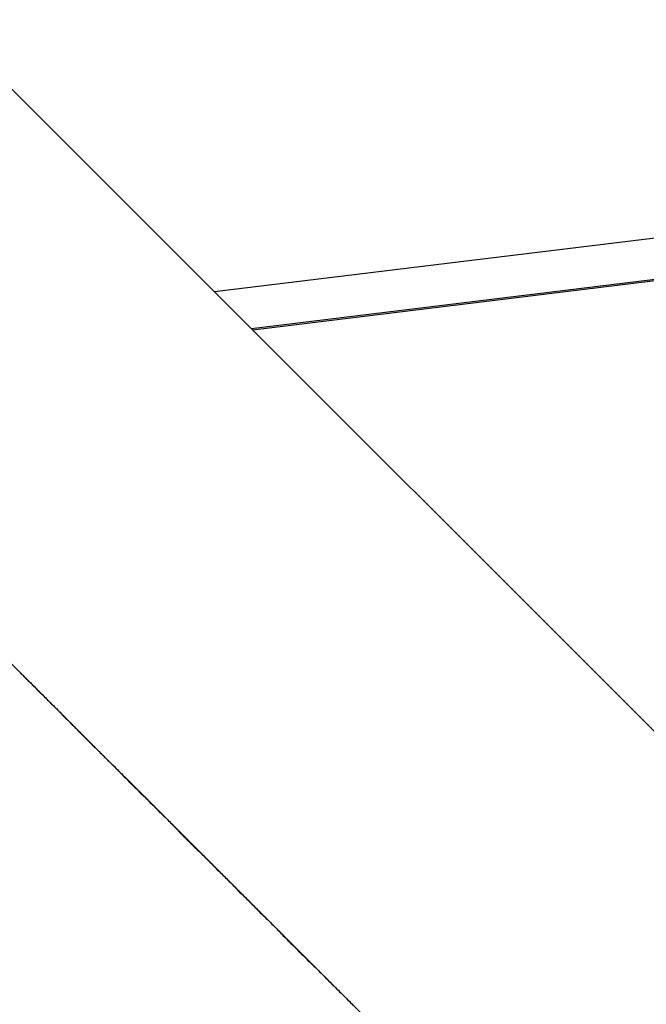
# Model space of a CAD drawing. Extents: x -54 to 54, y -63 to 63.
# Drawn here: x -33 to -32, y -26 to -25 of the extents above; entities that cross this region are included whole.
import ezdxf

# ---------------------------------------------------------------- set-up
doc = ezdxf.new("R2010")
doc.units = 0
doc.layers.get('0').update_dxf_attribs({"linetype": 'CONTINUOUS'})

msp = doc.modelspace()

# ---------------------------------------------------------------- linework, layer by layer
at = {"color": 0}
for points in [[(-27.1579, -30.6343), (-34.4657, -23.3265)], [(-27.1579, -30.6343), (-34.4657, -23.3265)], [(-27.1579, -30.6343), (-34.4657, -23.3265)], [(-27.1579, -30.6343), (-34.4657, -23.3265)], [(-27.1579, -30.6343), (-34.4657, -23.3265)], [(-27.1579, -30.6343), (-34.4657, -23.3265)], [(-27.1579, -30.6343), (-34.4657, -23.3265)], [(-27.1579, -30.6343), (-34.4657, -23.3265)], [(-27.1579, -30.6343), (-34.4657, -23.3265)], [(-27.1579, -30.6343), (-34.4657, -23.3265)], [(-27.1579, -30.6343), (-34.4657, -23.3265)], [(-27.1579, -30.6343), (-34.4657, -23.3265)], [(-27.1579, -30.6343), (-34.4657, -23.3265)], [(-27.1579, -30.6343), (-34.4657, -23.3265)], [(-27.1579, -30.6343), (-34.4657, -23.3265)], [(-27.1579, -30.6343), (-34.4657, -23.3265)], [(-27.1579, -30.6343), (-34.4657, -23.3265)], [(-27.1579, -30.6343), (-34.4657, -23.3265)], [(-27.1579, -30.6343), (-34.4657, -23.3265)], [(-27.1579, -30.6343), (-34.4657, -23.3265)], [(-27.1579, -30.6343), (-34.4657, -23.3265)], [(-20.0861, -23.5625), (-32.6917, -25.1005)], [(-20.0861, -23.5625), (-32.6917, -25.1005)], [(-20.0861, -23.5625), (-32.6917, -25.1005)], [(-20.0861, -23.5625), (-32.6917, -25.1005)], [(-20.0861, -23.5625), (-32.6917, -25.1005)], [(-20.0861, -23.5625), (-32.6917, -25.1005)], [(-20.0861, -23.5625), (-32.6917, -25.1005)], [(-20.0861, -23.5625), (-32.6917, -25.1005)], [(-20.0861, -23.5625), (-32.6917, -25.1005)], [(-20.0861, -23.5625), (-32.6917, -25.1005)], [(-20.0861, -23.5625), (-32.6917, -25.1005)], [(-20.0861, -23.5625), (-32.6917, -25.1005)], [(-20.0861, -23.5625), (-32.6917, -25.1005)], [(-20.0861, -23.5625), (-32.6917, -25.1005)], [(-20.0861, -23.5625), (-32.6917, -25.1005)], [(-20.0861, -23.5625), (-32.6917, -25.1005)], [(-20.0861, -23.5625), (-32.6917, -25.1005)], [(-20.0861, -23.5625), (-32.6917, -25.1005)], [(-20.0861, -23.5625), (-32.6917, -25.1005)], [(-20.0861, -23.5625), (-32.6917, -25.1005)], [(-20.0861, -23.5625), (-32.6917, -25.1005)], [(-34.7485, -23.6093), (-27.4407, -30.9171)], [(-34.7485, -23.6093), (-27.4407, -30.9171)], [(-34.7485, -23.6093), (-27.4407, -30.9171)], [(-34.7485, -23.6093), (-27.4407, -30.9171)], [(-34.7485, -23.6093), (-27.4407, -30.9171)], [(-34.7485, -23.6093), (-27.4407, -30.9171)], [(-34.7485, -23.6093), (-27.4407, -30.9171)], [(-34.7485, -23.6093), (-27.4407, -30.9171)], [(-34.7485, -23.6093), (-27.4407, -30.9171)], [(-34.7485, -23.6093), (-27.4407, -30.9171)], [(-34.7485, -23.6093), (-27.4407, -30.9171)], [(-34.7485, -23.6093), (-27.4407, -30.9171)], [(-34.7485, -23.6093), (-27.4407, -30.9171)], [(-34.7485, -23.6093), (-27.4407, -30.9171)], [(-34.7485, -23.6093), (-27.4407, -30.9171)], [(-34.7485, -23.6093), (-27.4407, -30.9171)], [(-34.7485, -23.6093), (-27.4407, -30.9171)], [(-34.7485, -23.6093), (-27.4407, -30.9171)], [(-34.7485, -23.6093), (-27.4407, -30.9171)], [(-34.7485, -23.6093), (-27.4407, -30.9171)], [(-34.7485, -23.6093), (-27.4407, -30.9171)], [(-20.1326, -23.609), (-32.6553, -25.1368)], [(-20.1326, -23.609), (-32.6553, -25.1368)], [(-20.1326, -23.609), (-32.6553, -25.1368)], [(-20.1326, -23.609), (-32.6553, -25.1368)], [(-20.1326, -23.609), (-32.6553, -25.1368)], [(-20.1326, -23.609), (-32.6553, -25.1368)], [(-20.1326, -23.609), (-32.6553, -25.1368)], [(-20.1326, -23.609), (-32.6553, -25.1368)], [(-20.1326, -23.609), (-32.6553, -25.1368)], [(-20.1326, -23.609), (-32.6553, -25.1368)], [(-20.1326, -23.609), (-32.6553, -25.1368)], [(-20.1326, -23.609), (-32.6553, -25.1368)], [(-20.1326, -23.609), (-32.6553, -25.1368)], [(-20.1326, -23.609), (-32.6553, -25.1368)], [(-20.1326, -23.609), (-32.6553, -25.1368)], [(-20.1326, -23.609), (-32.6553, -25.1368)], [(-20.1326, -23.609), (-32.6553, -25.1368)], [(-20.1326, -23.609), (-32.6553, -25.1368)], [(-20.1326, -23.609), (-32.6553, -25.1368)], [(-20.1326, -23.609), (-32.6553, -25.1368)], [(-20.1326, -23.609), (-32.6553, -25.1368)], [(-20.1342, -23.6106), (-32.6541, -25.1381)], [(-20.1342, -23.6106), (-32.6541, -25.1381)], [(-20.1342, -23.6106), (-32.6541, -25.1381)], [(-20.1342, -23.6106), (-32.6541, -25.1381)], [(-20.1342, -23.6106), (-32.6541, -25.1381)], [(-20.1342, -23.6106), (-32.6541, -25.1381)], [(-20.1342, -23.6106), (-32.6541, -25.1381)], [(-20.1342, -23.6106), (-32.6541, -25.1381)], [(-20.1342, -23.6106), (-32.6541, -25.1381)], [(-20.1342, -23.6106), (-32.6541, -25.1381)], [(-20.1342, -23.6106), (-32.6541, -25.1381)], [(-20.1342, -23.6106), (-32.6541, -25.1381)], [(-20.1342, -23.6106), (-32.6541, -25.1381)], [(-20.1342, -23.6106), (-32.6541, -25.1381)], [(-20.1342, -23.6106), (-32.6541, -25.1381)], [(-20.1342, -23.6106), (-32.6541, -25.1381)], [(-20.1342, -23.6106), (-32.6541, -25.1381)], [(-20.1342, -23.6106), (-32.6541, -25.1381)], [(-20.1342, -23.6106), (-32.6541, -25.1381)], [(-20.1342, -23.6106), (-32.6541, -25.1381)], [(-20.1342, -23.6106), (-32.6541, -25.1381)], [(-32.6917, -25.1005), (-32.6917, -25.1005)], [(-32.6553, -25.1368), (-32.6553, -25.1368)], [(-32.6553, -25.1368), (-32.6553, -25.1368)], [(-32.6553, -25.1368), (-32.6541, -25.1381)], [(-32.6553, -25.1368), (-32.6541, -25.1381)], [(-32.6553, -25.1368), (-32.6541, -25.1381)], [(-32.6553, -25.1368), (-32.6541, -25.1381)], [(-32.6553, -25.1368), (-32.6541, -25.1381)], [(-32.6553, -25.1368), (-32.6541, -25.1381)], [(-32.6553, -25.1368), (-32.6541, -25.1381)], [(-32.6553, -25.1368), (-32.6541, -25.1381)], [(-32.6553, -25.1368), (-32.6541, -25.1381)], [(-32.6553, -25.1368), (-32.6541, -25.1381)], [(-32.6553, -25.1368), (-32.6541, -25.1381)], [(-32.6553, -25.1368), (-32.6541, -25.1381)], [(-32.6553, -25.1368), (-32.6541, -25.1381)], [(-32.6553, -25.1368), (-32.6541, -25.1381)], [(-32.6553, -25.1368), (-32.6541, -25.1381)], [(-32.6553, -25.1368), (-32.6541, -25.1381)], [(-32.6553, -25.1368), (-32.6541, -25.1381)], [(-32.6553, -25.1368), (-32.6541, -25.1381)], [(-32.6553, -25.1368), (-32.6541, -25.1381)], [(-32.6553, -25.1368), (-32.6541, -25.1381)], [(-32.6553, -25.1368), (-32.6541, -25.1381)], [(-32.6541, -25.1381), (-32.6541, -25.1381)], [(-32.6541, -25.1381), (-32.6541, -25.1381)], [(-32.8837, -25.474), (-32.8831, -25.4746), (-32.8825, -25.4752), (-32.8819, -25.4761), (-32.881, -25.4767), (-32.8804, -25.4773), (-32.8798, -25.4779), (-32.8792, -25.4788), (-32.8783, -25.4794), (-32.8777, -25.4801), (-32.8771, -25.4807), (-32.8765, -25.4816), (-32.8765, -25.4816), (-32.8756, -25.4822), (-32.875, -25.4828), (-32.8741, -25.4834), (-32.8735, -25.4843), (-32.8726, -25.4849), (-32.872, -25.4858), (-32.8713, -25.4864), (-32.8707, -25.4873), (-32.8698, -25.4879), (-32.8692, -25.4886), (-32.8683, -25.4892), (-32.8677, -25.4901), (-32.8668, -25.4907), (-32.8662, -25.4916), (-32.8656, -25.4922), (-32.865, -25.4931), (-32.865, -25.4931), (-32.8641, -25.4937), (-32.8632, -25.4946), (-32.8623, -25.4952), (-32.8617, -25.4961), (-32.8608, -25.4967), (-32.8602, -25.4976), (-32.8593, -25.4982), (-32.8587, -25.4991), (-32.8578, -25.4997), (-32.8572, -25.5006), (-32.8563, -25.5012), (-32.8557, -25.5021), (-32.8548, -25.5027), (-32.8542, -25.5036), (-32.8533, -25.5045), (-32.8527, -25.5054), (-32.8527, -25.5054), (-32.8518, -25.506), (-32.8509, -25.5069), (-32.85, -25.5075), (-32.8494, -25.5084), (-32.8485, -25.509), (-32.8476, -25.5099), (-32.8467, -25.5108), (-32.8461, -25.5117), (-32.8452, -25.5123), (-32.8443, -25.5132), (-32.8434, -25.5141), (-32.8428, -25.515), (-32.8419, -25.5156), (-32.8413, -25.5165), (-32.8404, -25.5174), (-32.8398, -25.5183), (-32.8398, -25.5183), (-32.8389, -25.5189), (-32.838, -25.5198), (-32.8371, -25.5207), (-32.8362, -25.5216), (-32.8353, -25.5224), (-32.8344, -25.5233), (-32.8335, -25.5242), (-32.8329, -25.5251), (-32.832, -25.5257), (-32.8311, -25.5266), (-32.8302, -25.5275), (-32.8294, -25.5284), (-32.8285, -25.5293), (-32.8276, -25.5302), (-32.8267, -25.5311), (-32.8261, -25.532), (-32.8261, -25.532), (-32.8251, -25.5329), (-32.8242, -25.5338), (-32.8233, -25.5347), (-32.8224, -25.5356), (-32.8215, -25.5365), (-32.8206, -25.5374), (-32.8197, -25.5383), (-32.8188, -25.5392), (-32.8179, -25.5401), (-32.817, -25.541), (-32.8161, -25.5419), (-32.8152, -25.5428), (-32.8143, -25.5437), (-32.8134, -25.5446), (-32.8125, -25.5455), (-32.8116, -25.5465), (-32.8116, -25.5465), (-32.8104, -25.5474), (-32.8095, -25.5483), (-32.8086, -25.5492), (-32.8077, -25.5501), (-32.8066, -25.551), (-32.8057, -25.5519), (-32.8048, -25.5528), (-32.8039, -25.554), (-32.8027, -25.5549), (-32.8018, -25.5558), (-32.8009, -25.5567), (-32.8, -25.5578), (-32.7991, -25.5587), (-32.7982, -25.5596), (-32.7973, -25.5605), (-32.7964, -25.5617), (-32.7964, -25.5617), (-32.7952, -25.5626), (-32.7943, -25.5635), (-32.7931, -25.5644), (-32.7922, -25.5656), (-32.791, -25.5665), (-32.7901, -25.5675), (-32.7892, -25.5684), (-32.7883, -25.5696), (-32.7871, -25.5705), (-32.7862, -25.5714), (-32.7852, -25.5723), (-32.7843, -25.5735), (-32.7831, -25.5744), (-32.7822, -25.5756), (-32.7813, -25.5765), (-32.7804, -25.5777), (-32.7804, -25.5777), (-32.7792, -25.5786), (-32.7783, -25.5797), (-32.7771, -25.5806), (-32.7762, -25.5818), (-32.775, -25.5827), (-32.7741, -25.5839), (-32.7729, -25.5848), (-32.772, -25.586), (-32.7708, -25.5869), (-32.7699, -25.5881), (-32.7687, -25.589), (-32.7678, -25.5902), (-32.7666, -25.5911), (-32.7657, -25.5923), (-32.7646, -25.5932), (-32.7637, -25.5944), (-32.7637, -25.5944), (-32.7625, -25.5953), (-32.7613, -25.5965), (-32.7601, -25.5974), (-32.7592, -25.5986), (-32.758, -25.5995), (-32.757, -25.6007), (-32.7558, -25.6019), (-32.7549, -25.6031), (-32.7537, -25.604), (-32.7525, -25.6052), (-32.7513, -25.6062), (-32.7504, -25.6074), (-32.7492, -25.6083), (-32.7483, -25.6095), (-32.7471, -25.6107), (-32.7462, -25.6119), (-32.7462, -25.6119), (-32.745, -25.6128), (-32.7438, -25.614), (-32.7426, -25.6152), (-32.7414, -25.6164), (-32.7402, -25.6173), (-32.739, -25.6185), (-32.7378, -25.6197), (-32.7369, -25.6209), (-32.7357, -25.6218), (-32.7345, -25.623), (-32.7333, -25.6242), (-32.7323, -25.6254), (-32.7311, -25.6266), (-32.7299, -25.6278), (-32.7287, -25.629), (-32.7278, -25.6302), (-32.7278, -25.6302), (-32.7266, -25.6314), (-32.7254, -25.6326), (-32.7242, -25.6338), (-32.723, -25.635), (-32.7218, -25.6362), (-32.7206, -25.6374), (-32.7194, -25.6386), (-32.7182, -25.6398), (-32.717, -25.641), (-32.7158, -25.6422), (-32.7146, -25.6434), (-32.7134, -25.6446), (-32.7122, -25.6458), (-32.711, -25.647), (-32.7098, -25.6482), (-32.7087, -25.6494), (-32.7087, -25.6494), (-32.7072, -25.6506), (-32.706, -25.6518), (-32.7048, -25.653), (-32.7036, -25.6542), (-32.7022, -25.6554), (-32.701, -25.6566), (-32.6998, -25.6578), (-32.6986, -25.6593), (-32.6971, -25.6605), (-32.6959, -25.6617), (-32.6947, -25.6629), (-32.6935, -25.6642), (-32.6923, -25.6654), (-32.6911, -25.6666), (-32.6899, -25.6678), (-32.6887, -25.6693), (-32.6887, -25.6693), (-32.6872, -25.6705), (-32.686, -25.6717), (-32.6846, -25.6729), (-32.6834, -25.6744), (-32.6819, -25.6756), (-32.6807, -25.6768), (-32.6795, -25.678), (-32.6783, -25.6795), (-32.6768, -25.6807), (-32.6756, -25.6819), (-32.6744, -25.6831), (-32.6732, -25.6846), (-32.6717, -25.6858), (-32.6705, -25.6873), (-32.6693, -25.6885), (-32.6681, -25.69), (-32.6681, -25.69), (-32.6666, -25.6912), (-32.6654, -25.6924), (-32.6639, -25.6936), (-32.6627, -25.6951), (-32.6612, -25.6963), (-32.66, -25.6978), (-32.6585, -25.699), (-32.6573, -25.7005), (-32.6558, -25.7017), (-32.6546, -25.7032), (-32.6531, -25.7044), (-32.6519, -25.7059), (-32.6504, -25.7071), (-32.6492, -25.7086), (-32.6479, -25.7098), (-32.6467, -25.7113), (-32.6467, -25.7113), (-32.6452, -25.7125), (-32.6437, -25.714), (-32.6422, -25.7153), (-32.641, -25.7168), (-32.6395, -25.718), (-32.638, -25.7195), (-32.6365, -25.721), (-32.6353, -25.7225), (-32.6338, -25.7237), (-32.6323, -25.7252), (-32.6308, -25.7267), (-32.6296, -25.7282), (-32.6281, -25.7294), (-32.6268, -25.7309), (-32.6253, -25.7324), (-32.6241, -25.7339), (-32.6241, -25.7339), (-32.6225, -25.7354), (-32.621, -25.7369), (-32.6195, -25.7384), (-32.618, -25.7399), (-32.6165, -25.7414), (-32.615, -25.7429), (-32.6135, -25.7444), (-32.612, -25.7459), (-32.6105, -25.7474), (-32.609, -25.7489), (-32.6075, -25.7504), (-32.606, -25.7519), (-32.6045, -25.7534), (-32.603, -25.7549), (-32.6015, -25.7564), (-32.6, -25.7581), (-32.6, -25.7581), (-32.5985, -25.7593), (-32.597, -25.7608), (-32.5955, -25.7623), (-32.594, -25.7638), (-32.5925, -25.765), (-32.591, -25.7665), (-32.5895, -25.768), (-32.5883, -25.7695), (-32.5868, -25.7707), (-32.5853, -25.7722), (-32.5838, -25.7737), (-32.5825, -25.7752), (-32.581, -25.7767), (-32.5795, -25.7782), (-32.578, -25.7797), (-32.5768, -25.7812), (-32.5768, -25.7812), (-32.5753, -25.7824), (-32.5741, -25.7836), (-32.5726, -25.7848), (-32.5714, -25.7863), (-32.5699, -25.7875), (-32.5687, -25.789), (-32.5672, -25.7902), (-32.566, -25.7917), (-32.5645, -25.7929), (-32.5633, -25.7944), (-32.5618, -25.7956), (-32.5606, -25.7971), (-32.5591, -25.7983), (-32.5579, -25.7998), (-32.5567, -25.801), (-32.5555, -25.8025)]]:
    msp.add_lwpolyline(points, dxfattribs=at)

doc.saveas('drawing.dxf')
